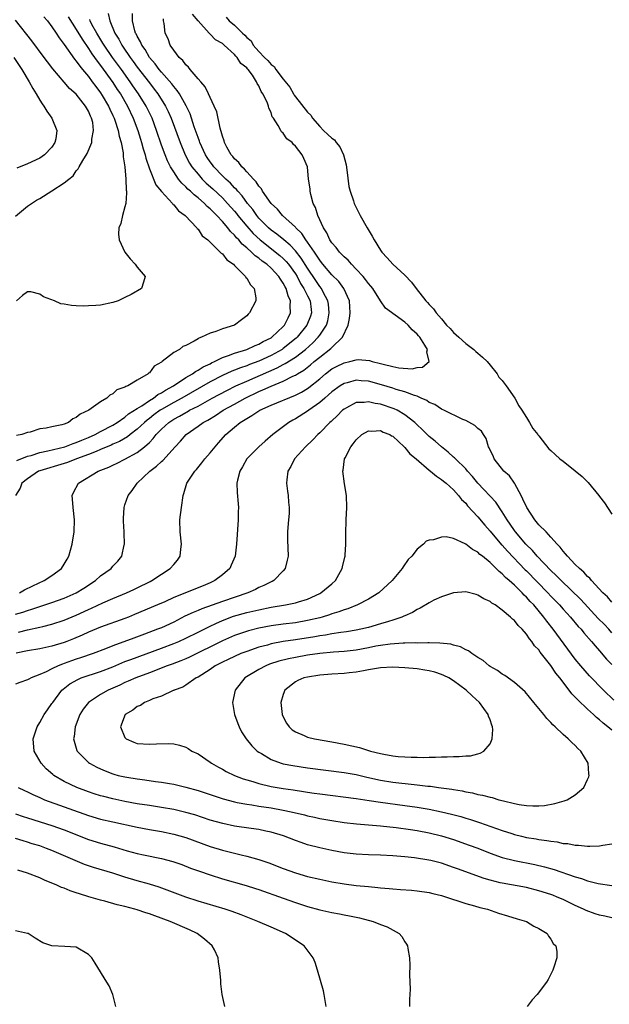
# Model space of a CAD drawing. Units: inches. Extents: x 2571000 to 2574000, y 1554000 to 1557000.
# Drawn here: x 2572114 to 2572211, y 1554913 to 1555075 of the extents above; entities that cross this region are included whole.
import ezdxf

# ---------------------------------------------------------------- set-up
doc = ezdxf.new("R2010")
doc.units = ezdxf.units.IN
doc.header["$MEASUREMENT"] = 0
doc.layers.add('LD25711554_2ft', color=231, linetype='Continuous')

msp = doc.modelspace()

# ---------------------------------------------------------------- linework, layer by layer
at = {"layer": 'LD25711554_2ft'}
for points, elevation in [([(2572113, 1554977.47), (2572114.19, 1554977.81), (2572115, 1554978.1), (2572115.7, 1554978.3), (2572117, 1554978.75), (2572117.8, 1554979), (2572119, 1554979.41), (2572121, 1554980.13), (2572122.98, 1554981), (2572124.23, 1554981.77), (2572126.14, 1554983), (2572127, 1554983.78), (2572128.7, 1554985), (2572129, 1554985.37), (2572129.81, 1554986.19), (2572130.49, 1554987), (2572130.88, 1554988.88), (2572130.92, 1554989), (2572130.85, 1554990.85), (2572130.86, 1554991), (2572130.77, 1554992.77), (2572130.78, 1554993.22), (2572130.86, 1554995), (2572131, 1554995.48), (2572131.52, 1554997), (2572132.18, 1554997.82), (2572132.98, 1554999), (2572135.1, 1555001), (2572136.2, 1555001.8), (2572137, 1555002.58), (2572137.23, 1555002.77), (2572139.26, 1555005), (2572140.1, 1555005.9), (2572141.05, 1555007), (2572143, 1555008.38), (2572143.85, 1555009), (2572144.6, 1555009.4), (2572145.85, 1555010.15), (2572147.14, 1555011), (2572149, 1555012.02), (2572150.75, 1555013), (2572153, 1555014.08), (2572153.66, 1555014.34), (2572155, 1555014.95), (2572157, 1555015.76), (2572158.59, 1555016.59), (2572159, 1555016.78), (2572159.34, 1555017), (2572160.38, 1555017.62), (2572161.51, 1555018.49), (2572162.11, 1555019), (2572163, 1555019.73), (2572164.85, 1555021.15), (2572165, 1555021.32), (2572166.73, 1555023), (2572167.66, 1555025), (2572167.91, 1555026.09), (2572168.01, 1555027), (2572167.88, 1555029), (2572166.99, 1555031), (2572166.14, 1555032.14), (2572165, 1555033.28), (2572163.52, 1555035), (2572163.3, 1555035.3), (2572163, 1555035.65), (2572162.49, 1555036.49), (2572162.12, 1555037), (2572161, 1555038.65), (2572160.74, 1555039), (2572160.07, 1555040.07), (2572159.1, 1555041), (2572159, 1555041.12), (2572156.88, 1555043), (2572156.04, 1555044.04), (2572155, 1555044.96), (2572153.62, 1555047), (2572153.42, 1555047.42), (2572153, 1555047.83), (2572152.57, 1555048.57), (2572152.1, 1555049), (2572151, 1555050.19), (2572150.65, 1555050.65), (2572150.21, 1555051), (2572149.71, 1555051.71), (2572149, 1555052.35), (2572148.73, 1555052.73), (2572148.47, 1555053), (2572147.75, 1555054.25), (2572147.37, 1555055), (2572147.31, 1555055.31), (2572147, 1555056.07), (2572146.82, 1555056.82), (2572146.74, 1555057), (2572146.62, 1555057.38), (2572146.07, 1555060.07), (2572145.68, 1555061), (2572145, 1555062.39), (2572144.74, 1555063), (2572144.18, 1555064.18), (2572143.44, 1555065), (2572143, 1555065.5), (2572141.73, 1555067), (2572141.42, 1555067.42), (2572141, 1555067.77), (2572140.49, 1555068.49), (2572139.88, 1555069), (2572139, 1555070.16), (2572138.45, 1555071), (2572138.07, 1555072.07), (2572137.62, 1555073), (2572137.42, 1555074.58), (2572137.34, 1555075), (2572137.33, 1555075.33)], 6742), ([(2572113, 1555042.92), (2572115, 1555044.55), (2572116.48, 1555045.52), (2572117, 1555045.82), (2572119, 1555047.06), (2572121, 1555048.38), (2572121.77, 1555049), (2572122.46, 1555049.54), (2572123, 1555050.36), (2572123.32, 1555050.68), (2572123.47, 1555051), (2572124.08, 1555052.08), (2572124.79, 1555053.21), (2572125.55, 1555055), (2572125.56, 1555055.56), (2572125.85, 1555057), (2572125.69, 1555058.31), (2572125.52, 1555059), (2572125.34, 1555059.34), (2572125, 1555060.17), (2572124.69, 1555060.69), (2572124.53, 1555061), (2572123, 1555062.93), (2572121.88, 1555063.88), (2572121, 1555064.95), (2572119.12, 1555067.12), (2572118.26, 1555068.26), (2572117.73, 1555069), (2572115.71, 1555071.71), (2572113, 1555075.11)], 6730), ([(2572128.21, 1555076.21), (2572128.5, 1555075), (2572129.32, 1555073), (2572129.97, 1555071.97), (2572130.46, 1555071), (2572130.69, 1555070.69), (2572131.85, 1555069), (2572132.35, 1555068.35), (2572133, 1555067.42), (2572135, 1555064.81), (2572135.8, 1555063.8), (2572136.4, 1555063), (2572137.67, 1555061), (2572138.11, 1555060.11), (2572138.61, 1555059), (2572140.07, 1555055), (2572140.91, 1555053), (2572141.62, 1555051.62), (2572142.01, 1555051), (2572143, 1555049.78), (2572143.69, 1555049), (2572144.35, 1555048.35), (2572145.41, 1555047.41), (2572147, 1555045.91), (2572147.86, 1555045), (2572149, 1555043.7), (2572149.32, 1555043.32), (2572149.56, 1555043), (2572151, 1555041.27), (2572152.06, 1555040.06), (2572153.19, 1555039), (2572156.43, 1555036.43), (2572157, 1555035.94), (2572157.48, 1555035.48), (2572157.87, 1555035), (2572159, 1555033.43), (2572159.27, 1555033), (2572159.86, 1555031.86), (2572160.4, 1555031), (2572161, 1555029.79), (2572161.41, 1555029), (2572161.58, 1555027.58), (2572161.66, 1555027), (2572161.51, 1555026.49), (2572160.9, 1555025), (2572159.28, 1555023), (2572159.14, 1555022.86), (2572157, 1555021.13), (2572156.81, 1555021), (2572155, 1555020), (2572153, 1555019.06), (2572151.48, 1555018.52), (2572151, 1555018.32), (2572150, 1555018), (2572149, 1555017.59), (2572148.57, 1555017.43), (2572147, 1555016.7), (2572145, 1555015.66), (2572140.34, 1555013), (2572139, 1555012.29), (2572137, 1555011.13), (2572136.79, 1555011), (2572135.76, 1555010.24), (2572135, 1555009.64), (2572134.62, 1555009.38), (2572134.18, 1555009), (2572133, 1555007.88), (2572131.86, 1555007), (2572131.39, 1555006.61), (2572130.11, 1555005.89), (2572129, 1555005.42), (2572128.72, 1555005.28), (2572127, 1555004.54), (2572126.25, 1555004.25), (2572125, 1555003.71), (2572123.04, 1555003), (2572121.57, 1555002.43), (2572121, 1555002.24), (2572117, 1555001.07), (2572116.81, 1555001), (2572115, 1554999.72), (2572114.06, 1554999), (2572113.79, 1554998.21), (2572113.02, 1554997)], 6738), ([(2572117.64, 1555075.64), (2572118.25, 1555075), (2572119, 1555074.04), (2572119.71, 1555073), (2572120.2, 1555072.2), (2572121, 1555071.12), (2572122.7, 1555068.7), (2572123, 1555068.37), (2572123.56, 1555067.56), (2572124.04, 1555067), (2572125, 1555065.85), (2572125.63, 1555065), (2572126.2, 1555064.2), (2572127, 1555063.15), (2572127.25, 1555062.75), (2572128.27, 1555061), (2572128.49, 1555060.49), (2572129, 1555059.45), (2572129.2, 1555059), (2572129.33, 1555058.67), (2572129.87, 1555057), (2572130.03, 1555056.03), (2572130.36, 1555055), (2572130.68, 1555053.32), (2572130.69, 1555053), (2572130.68, 1555052.68), (2572130.95, 1555051), (2572131.13, 1555049), (2572131.18, 1555047.18), (2572131.23, 1555047), (2572131.27, 1555046.73), (2572131.11, 1555045), (2572131, 1555044.43), (2572130.58, 1555043), (2572130.32, 1555041.68), (2572129.97, 1555041), (2572129.95, 1555039.95), (2572130.04, 1555039), (2572131, 1555036.99), (2572131.87, 1555035.87), (2572132.67, 1555035), (2572133, 1555034.54), (2572134.32, 1555033), (2572134.05, 1555032.05), (2572133.7, 1555031), (2572131.99, 1555030.01), (2572131, 1555029.52), (2572129.9, 1555029), (2572129, 1555028.72), (2572127, 1555028.3), (2572126.21, 1555028.21), (2572125, 1555028.14), (2572124.11, 1555028.11), (2572123, 1555028.17), (2572122.2, 1555028.2), (2572121, 1555028.43), (2572120.48, 1555028.48), (2572119.44, 1555029), (2572117.63, 1555029.63), (2572117, 1555030.09), (2572115.53, 1555030.47), (2572115, 1555030.49), (2572114.16, 1555029.84), (2572113.16, 1555029)], 6732), ([(2572121.65, 1555075.65), (2572123, 1555073.6), (2572123.97, 1555071.97), (2572125, 1555070.47), (2572125.57, 1555069.57), (2572126, 1555069), (2572126.4, 1555068.4), (2572127, 1555067.67), (2572129, 1555064.9), (2572129.74, 1555063.74), (2572130.24, 1555063), (2572131.4, 1555061), (2572132.35, 1555059), (2572133.12, 1555057), (2572133.55, 1555055.55), (2572133.73, 1555055), (2572133.98, 1555053.98), (2572134.29, 1555053), (2572134.41, 1555052.41), (2572135, 1555050.7), (2572136.08, 1555048.08), (2572137, 1555046.95), (2572138.8, 1555045), (2572138.88, 1555044.88), (2572139, 1555044.79), (2572139.79, 1555043.79), (2572140.9, 1555043), (2572142.78, 1555041), (2572142.86, 1555040.86), (2572143, 1555040.75), (2572143.69, 1555039.69), (2572144.59, 1555039), (2572145, 1555038.62), (2572146.66, 1555037), (2572146.82, 1555036.82), (2572147, 1555036.7), (2572147.75, 1555035.75), (2572148.81, 1555035), (2572149, 1555034.79), (2572150.8, 1555033), (2572150.86, 1555032.85), (2572151, 1555032.69), (2572151.6, 1555031.6), (2572152.23, 1555031), (2572152.5, 1555029.5), (2572152.51, 1555029), (2572151.46, 1555027), (2572151.22, 1555026.78), (2572151, 1555026.55), (2572150.12, 1555025.88), (2572149.01, 1555025), (2572147, 1555024.36), (2572145.94, 1555023.94), (2572145, 1555023.69), (2572143.57, 1555023), (2572143.14, 1555022.86), (2572143, 1555022.76), (2572142.37, 1555022.37), (2572141, 1555021.67), (2572140.53, 1555021.47), (2572139.93, 1555021), (2572139, 1555020.48), (2572137.11, 1555019), (2572137.04, 1555018.96), (2572137, 1555018.92), (2572135.77, 1555018.23), (2572135, 1555017.18), (2572134.88, 1555017.12), (2572134.79, 1555017), (2572133, 1555015.95), (2572131.44, 1555015), (2572131.11, 1555014.89), (2572131, 1555014.8), (2572129.65, 1555014.35), (2572129, 1555013.72), (2572128.49, 1555013.51), (2572127.99, 1555013), (2572127, 1555012.4), (2572125.05, 1555011), (2572123.62, 1555010.38), (2572123, 1555009.8), (2572122.42, 1555009.58), (2572121.73, 1555009), (2572121, 1555008.72), (2572120.6, 1555008.6), (2572119, 1555008.29), (2572118.04, 1555008.04), (2572117, 1555007.93), (2572115.42, 1555007.42), (2572115, 1555007.35), (2572114.06, 1555007), (2572113.17, 1555006.83)], 6734), ([(2572113.25, 1555002.75), (2572115, 1555003.44), (2572115.59, 1555003.59), (2572117, 1555004.04), (2572118.33, 1555004.33), (2572121.1, 1555005), (2572122.48, 1555005.52), (2572123, 1555005.68), (2572123.92, 1555006.08), (2572125, 1555006.51), (2572126.08, 1555007), (2572127, 1555007.5), (2572129, 1555008.55), (2572129.73, 1555009), (2572131, 1555009.88), (2572131.6, 1555010.4), (2572133, 1555011.3), (2572133.75, 1555011.75), (2572135, 1555012.59), (2572135.68, 1555013), (2572136.41, 1555013.59), (2572137, 1555013.87), (2572137.68, 1555014.32), (2572138.96, 1555015), (2572141, 1555016.37), (2572142.09, 1555017), (2572142.6, 1555017.4), (2572143, 1555017.57), (2572143.86, 1555018.14), (2572145, 1555018.66), (2572145.21, 1555018.79), (2572145.7, 1555019), (2572147, 1555019.68), (2572148.01, 1555020.01), (2572149, 1555020.41), (2572151.02, 1555021), (2572152.37, 1555021.63), (2572153, 1555021.87), (2572153.7, 1555022.3), (2572155, 1555022.92), (2572155.12, 1555023), (2572157, 1555024.77), (2572157.21, 1555025), (2572157.79, 1555026.21), (2572158.22, 1555027), (2572158.16, 1555028.16), (2572158.21, 1555029), (2572157.8, 1555029.8), (2572157.48, 1555031), (2572157.3, 1555031.3), (2572157, 1555031.91), (2572156.53, 1555032.53), (2572156.29, 1555033), (2572155, 1555034.37), (2572154.29, 1555035), (2572153.52, 1555035.52), (2572153, 1555035.98), (2572152.38, 1555036.38), (2572151.79, 1555037), (2572151, 1555037.71), (2572150.28, 1555038.28), (2572149.7, 1555039), (2572149.34, 1555039.34), (2572149, 1555039.79), (2572148.36, 1555040.36), (2572147.9, 1555041), (2572147, 1555042.05), (2572146.12, 1555043), (2572145.54, 1555043.54), (2572145, 1555044.13), (2572144.52, 1555044.52), (2572144.07, 1555045), (2572143, 1555045.93), (2572142.39, 1555046.39), (2572141.77, 1555047), (2572141.35, 1555047.35), (2572141, 1555047.73), (2572140.33, 1555048.33), (2572139.81, 1555049), (2572139, 1555050.19), (2572138.5, 1555051), (2572137.99, 1555051.99), (2572137.59, 1555053), (2572137, 1555054.57), (2572136.18, 1555057), (2572135.44, 1555059), (2572134.46, 1555061), (2572133.23, 1555063), (2572132.31, 1555064.31), (2572131.86, 1555065), (2572130.42, 1555067), (2572128.97, 1555068.97), (2572127.55, 1555071), (2572127.35, 1555071.35), (2572126.35, 1555073), (2572125.57, 1555074.43), (2572125.28, 1555075), (2572125.21, 1555075.21)], 6736), ([(2572113.47, 1554974.53), (2572115, 1554974.89), (2572117, 1554975.34), (2572117.47, 1554975.47), (2572119, 1554975.84), (2572121, 1554976.48), (2572123, 1554977.33), (2572125, 1554978.27), (2572125.52, 1554978.48), (2572127.33, 1554979.33), (2572129, 1554980.06), (2572131.23, 1554981), (2572132.44, 1554981.56), (2572133, 1554981.8), (2572135.15, 1554982.85), (2572135.42, 1554983), (2572137, 1554984.09), (2572138.45, 1554985), (2572139, 1554985.67), (2572139.64, 1554986.36), (2572140.08, 1554987), (2572140.2, 1554988.2), (2572140.31, 1554989), (2572140.04, 1554991), (2572140, 1554993), (2572140.26, 1554995), (2572140.57, 1554997), (2572140.68, 1554997.32), (2572141.16, 1554999), (2572142.46, 1555001), (2572142.73, 1555001.27), (2572143.65, 1555002.35), (2572144.14, 1555003), (2572145, 1555003.99), (2572145.8, 1555005), (2572146.37, 1555005.63), (2572147.56, 1555007), (2572149, 1555008.23), (2572149.93, 1555009), (2572151, 1555009.66), (2572151.87, 1555010.13), (2572153, 1555010.92), (2572153.14, 1555011), (2572155, 1555011.85), (2572159, 1555013.48), (2572160.01, 1555013.99), (2572161, 1555014.6), (2572161.23, 1555014.77), (2572163, 1555016.19), (2572163.97, 1555017), (2572165, 1555017.79), (2572165.78, 1555018.22), (2572167, 1555018.81), (2572167.95, 1555019), (2572169, 1555019.28), (2572169.32, 1555019.32), (2572171.18, 1555019.18), (2572171.64, 1555019), (2572173, 1555018.7), (2572173.44, 1555018.56), (2572175, 1555018.18), (2572176.03, 1555017.97), (2572178.18, 1555017.82), (2572179, 1555018.02), (2572179.91, 1555018.09), (2572181.01, 1555019), (2572180.59, 1555020.59), (2572180.7, 1555021), (2572180.29, 1555021.71), (2572179.43, 1555023), (2572179.22, 1555023.22), (2572179, 1555023.49), (2572178.2, 1555024.2), (2572177.54, 1555025), (2572177, 1555025.49), (2572173.79, 1555027.79), (2572172.97, 1555028.97), (2572171.71, 1555031), (2572171.4, 1555031.4), (2572171, 1555031.84), (2572170.52, 1555032.52), (2572170.12, 1555033), (2572169, 1555034.22), (2572168.21, 1555035), (2572167.66, 1555035.66), (2572167, 1555036.22), (2572166.63, 1555036.63), (2572166.23, 1555037), (2572165.73, 1555037.73), (2572165, 1555038.52), (2572164.69, 1555039), (2572164.17, 1555040.17), (2572163.6, 1555041), (2572162.69, 1555043), (2572162.32, 1555044.32), (2572161.95, 1555045), (2572161.52, 1555046.48), (2572161.43, 1555047), (2572161.42, 1555047.42), (2572161.17, 1555049), (2572161.02, 1555051), (2572160.37, 1555052.37), (2572160.11, 1555053), (2572159, 1555054.39), (2572158.68, 1555054.68), (2572158.45, 1555055), (2572157.59, 1555055.59), (2572157, 1555056.53), (2572156.74, 1555056.74), (2572156.59, 1555057), (2572156.19, 1555057.81), (2572155.39, 1555059), (2572155.21, 1555059.21), (2572155, 1555059.94), (2572154.65, 1555060.65), (2572154.58, 1555061), (2572154.37, 1555061.63), (2572153.67, 1555063), (2572153.37, 1555063.37), (2572153, 1555064.31), (2572152.71, 1555064.71), (2572152.63, 1555065), (2572151.94, 1555066.06), (2572151.24, 1555067), (2572151.12, 1555067.12), (2572151, 1555067.28), (2572150.02, 1555068.02), (2572149.44, 1555069), (2572149.21, 1555069.21), (2572149, 1555069.47), (2572147.32, 1555071), (2572147, 1555071.27), (2572145.88, 1555071.88), (2572145, 1555072.84), (2572144.9, 1555072.9), (2572144.84, 1555073), (2572143.02, 1555075.02), (2572142.12, 1555076.12)], 6744), ([(2572113.64, 1554981), (2572114.5, 1554981.5), (2572115.84, 1554982.16), (2572117.74, 1554983), (2572119, 1554983.85), (2572120.56, 1554985), (2572121, 1554985.69), (2572121.47, 1554986.53), (2572121.75, 1554987), (2572122.32, 1554989), (2572122.66, 1554991), (2572122.71, 1554993), (2572122.46, 1554995), (2572122.38, 1554996.38), (2572122.31, 1554997), (2572122.53, 1554997.47), (2572123.38, 1554999), (2572126.61, 1555001), (2572128.35, 1555001.65), (2572129, 1555001.97), (2572129.71, 1555002.29), (2572131, 1555002.96), (2572133, 1555004.04), (2572134.22, 1555005), (2572135, 1555005.72), (2572135.65, 1555006.35), (2572136.13, 1555007), (2572137, 1555007.88), (2572138.22, 1555009), (2572139, 1555009.52), (2572139.96, 1555010.04), (2572141, 1555010.66), (2572141.23, 1555010.77), (2572141.62, 1555011), (2572143, 1555011.7), (2572145.33, 1555013), (2572147.73, 1555014.27), (2572149.19, 1555015), (2572151, 1555015.81), (2572154.63, 1555017.37), (2572156.02, 1555017.98), (2572157, 1555018.52), (2572157.33, 1555018.67), (2572159, 1555019.73), (2572160.66, 1555021), (2572161.89, 1555022.11), (2572162.74, 1555023), (2572163, 1555023.36), (2572164.09, 1555025), (2572164.31, 1555025.69), (2572164.58, 1555027), (2572164.44, 1555028.44), (2572164.36, 1555029), (2572163.59, 1555030.41), (2572163.3, 1555031), (2572163, 1555031.37), (2572162.34, 1555032.34), (2572161, 1555034.35), (2572159.98, 1555035.98), (2572159, 1555037.21), (2572158.15, 1555038.15), (2572157.08, 1555039), (2572155.95, 1555039.95), (2572155, 1555040.61), (2572154.56, 1555041), (2572153, 1555042.6), (2572152.67, 1555043), (2572151.99, 1555043.99), (2572151.15, 1555045), (2572150.25, 1555046.25), (2572149.53, 1555047), (2572149.31, 1555047.31), (2572149, 1555047.58), (2572148.32, 1555048.32), (2572147.55, 1555049), (2572147, 1555049.55), (2572145.62, 1555051), (2572145.36, 1555051.36), (2572145, 1555051.83), (2572144.53, 1555052.53), (2572144.24, 1555053), (2572143.31, 1555055), (2572143.24, 1555055.24), (2572143, 1555055.86), (2572142.71, 1555056.71), (2572142.39, 1555057.61), (2572141.7, 1555059.7), (2572141.05, 1555061.05), (2572139.94, 1555063), (2572139.58, 1555063.58), (2572139, 1555064.22), (2572138.68, 1555064.68), (2572137, 1555066.55), (2572136.63, 1555067), (2572135.95, 1555067.95), (2572135, 1555069), (2572134.29, 1555070.29), (2572133.75, 1555071), (2572133.55, 1555071.55), (2572133, 1555072.5), (2572132.85, 1555072.85), (2572132.75, 1555073), (2572132.63, 1555073.37), (2572132.24, 1555075), (2572132.22, 1555076.22)], 6740), ([(2572147.6, 1555075.6), (2572148.1, 1555075), (2572149, 1555074.3), (2572150.3, 1555073), (2572150.67, 1555072.67), (2572151, 1555072.25), (2572151.71, 1555071.71), (2572152.07, 1555071), (2572153, 1555069.96), (2572153.93, 1555069), (2572154.49, 1555068.49), (2572155, 1555067.82), (2572155.5, 1555067.5), (2572155.79, 1555067), (2572157, 1555065.43), (2572158.09, 1555064.09), (2572158.68, 1555063), (2572158.8, 1555062.8), (2572159, 1555062.52), (2572161, 1555060), (2572161.53, 1555059.53), (2572161.84, 1555059), (2572163, 1555057.63), (2572163.6, 1555057), (2572164.34, 1555056.34), (2572165, 1555055.7), (2572165.43, 1555055.43), (2572165.73, 1555055), (2572166.3, 1555054.3), (2572166.92, 1555053), (2572167.33, 1555051.33), (2572167.48, 1555050.52), (2572167.79, 1555047.79), (2572168.02, 1555047), (2572168.55, 1555045.45), (2572168.67, 1555045), (2572168.76, 1555044.76), (2572169.67, 1555043), (2572170.79, 1555041), (2572171.64, 1555039.64), (2572171.96, 1555039), (2572173, 1555037.31), (2572173.21, 1555037), (2572174.07, 1555036.07), (2572175, 1555035.02), (2572177, 1555033.21), (2572178.08, 1555032.08), (2572178.83, 1555031), (2572180.44, 1555029), (2572180.72, 1555028.72), (2572181, 1555028.37), (2572181.7, 1555027.7), (2572182.16, 1555027), (2572183, 1555026.03), (2572183.86, 1555025), (2572184.42, 1555024.42), (2572185, 1555023.78), (2572185.42, 1555023.42), (2572185.84, 1555023), (2572187, 1555021.97), (2572188.32, 1555021), (2572188.65, 1555020.65), (2572189, 1555020.37), (2572189.73, 1555019.73), (2572190.5, 1555019), (2572191, 1555018.42), (2572192.14, 1555017), (2572192.46, 1555016.46), (2572193, 1555015.9), (2572193.64, 1555015), (2572195.05, 1555013), (2572195.73, 1555011.73), (2572196.24, 1555011), (2572197, 1555009.84), (2572197.5, 1555009), (2572198.03, 1555008.03), (2572198.83, 1555007), (2572198.89, 1555006.89), (2572199, 1555006.8), (2572200.66, 1555004.66), (2572201, 1555004.41), (2572201.71, 1555003.71), (2572202.47, 1555003), (2572203, 1555002.62), (2572205, 1555001.05), (2572206.13, 1555000.13), (2572207, 1554999.23), (2572207.13, 1554999.13), (2572208.89, 1554997), (2572209, 1554996.84), (2572209.81, 1554995.81), (2572211, 1554993.92)], 6746), ([(2572112.72, 1555069), (2572114.07, 1555067), (2572115.26, 1555065), (2572115.88, 1555063.88), (2572116.41, 1555063), (2572117, 1555061.96), (2572117.38, 1555061.38), (2572117.66, 1555061), (2572118.15, 1555060.15), (2572118.96, 1555059), (2572119.81, 1555057), (2572119.62, 1555055.62), (2572119.49, 1555055), (2572119, 1555054.24), (2572117.79, 1555053), (2572117, 1555052.46), (2572115, 1555051.5), (2572113.23, 1555050.77)], 6728), ([(2572211, 1554979.46), (2572210.32, 1554980.32), (2572209.52, 1554981), (2572207.66, 1554983), (2572207.39, 1554983.39), (2572207, 1554983.68), (2572206.4, 1554984.4), (2572205.67, 1554985), (2572205, 1554985.67), (2572203.73, 1554987), (2572203.42, 1554987.42), (2572203, 1554987.85), (2572202.5, 1554988.5), (2572202.03, 1554989), (2572201, 1554990.14), (2572200.21, 1554991), (2572199, 1554992.2), (2572198.33, 1554993), (2572197.02, 1554995), (2572196.4, 1554996.4), (2572196.1, 1554997), (2572195.08, 1554998.92), (2572195.04, 1554999.04), (2572194.21, 1555000.21), (2572193.27, 1555001), (2572191.66, 1555003), (2572191.5, 1555003.5), (2572191, 1555004.45), (2572190.85, 1555004.85), (2572190.75, 1555005), (2572190.36, 1555006.36), (2572189.91, 1555007), (2572189.58, 1555007.58), (2572189, 1555008), (2572188.52, 1555008.52), (2572187, 1555009.31), (2572186.51, 1555009.49), (2572183.38, 1555011), (2572183.15, 1555011.15), (2572183, 1555011.17), (2572181.94, 1555011.94), (2572181, 1555012.3), (2572180.6, 1555012.6), (2572179.7, 1555013), (2572179, 1555013.3), (2572178.59, 1555013.41), (2572177, 1555014.02), (2572175.58, 1555014.42), (2572175, 1555014.62), (2572173.18, 1555015.18), (2572171, 1555015.77), (2572169.84, 1555015.84), (2572169, 1555015.93), (2572167.52, 1555015.52), (2572167, 1555015.41), (2572166.35, 1555015), (2572165, 1555014.02), (2572164.47, 1555013.53), (2572163.83, 1555013), (2572163, 1555012.27), (2572161.19, 1555011), (2572161, 1555010.85), (2572159, 1555009.59), (2572158.61, 1555009.39), (2572157.91, 1555009), (2572155.28, 1555007), (2572154.05, 1555005.95), (2572152.99, 1555005), (2572151.04, 1555003), (2572150.31, 1555001.69), (2572149.86, 1555001), (2572149.49, 1554999.49), (2572149.4, 1554999), (2572149.46, 1554997.46), (2572149.61, 1554995.61), (2572149.65, 1554995), (2572149.62, 1554994.38), (2572149.61, 1554993), (2572149.34, 1554989), (2572149.09, 1554987), (2572148.46, 1554985.54), (2572148.21, 1554985), (2572147, 1554983.94), (2572145.79, 1554983), (2572145, 1554982.65), (2572143.83, 1554982.17), (2572139, 1554980.21), (2572137.52, 1554979.52), (2572136.34, 1554979), (2572132.58, 1554977.42), (2572131.55, 1554977), (2572131, 1554976.79), (2572127, 1554975.36), (2572125, 1554974.52), (2572123.97, 1554974.03), (2572122.56, 1554973.44), (2572121.45, 1554973), (2572121, 1554972.83), (2572119, 1554972.24), (2572117, 1554971.81), (2572115, 1554971.46), (2572113.09, 1554971.09)], 6746), ([(2572211, 1554974.44), (2572210.51, 1554975), (2572209.78, 1554975.78), (2572208.79, 1554976.79), (2572205.89, 1554979.89), (2572202.68, 1554983), (2572201.86, 1554983.86), (2572201, 1554984.65), (2572198.75, 1554987), (2572197.96, 1554987.96), (2572196.89, 1554989), (2572195.19, 1554991), (2572195, 1554991.26), (2572194.31, 1554992.31), (2572193.8, 1554993), (2572193, 1554994.33), (2572191.92, 1554995.92), (2572191, 1554996.86), (2572189.99, 1554997.99), (2572189, 1554999), (2572188.1, 1555000.1), (2572187.29, 1555001), (2572187, 1555001.35), (2572185.31, 1555003), (2572185.18, 1555003.18), (2572185, 1555003.32), (2572184.13, 1555004.13), (2572183, 1555004.97), (2572181.95, 1555005.95), (2572181, 1555006.71), (2572179.86, 1555007.86), (2572179, 1555008.63), (2572178.62, 1555009), (2572177, 1555010.24), (2572175.73, 1555011), (2572175.25, 1555011.25), (2572173, 1555012.02), (2572172.13, 1555012.13), (2572171, 1555012.41), (2572170.3, 1555012.3), (2572169, 1555012.26), (2572167.41, 1555011.41), (2572167, 1555011.21), (2572166.75, 1555011), (2572165.89, 1555010.11), (2572165, 1555009.29), (2572164.86, 1555009.14), (2572164.69, 1555009), (2572163, 1555007.28), (2572162.69, 1555007), (2572161.87, 1555006.13), (2572160.66, 1555005), (2572158.86, 1555003), (2572158.23, 1555001.77), (2572157.78, 1555001), (2572157.59, 1554999.59), (2572157.54, 1554999), (2572157.68, 1554997.68), (2572157.79, 1554997), (2572157.88, 1554995.88), (2572157.98, 1554995), (2572157.96, 1554994.04), (2572157.88, 1554993), (2572157.76, 1554991.76), (2572157.72, 1554991), (2572157.71, 1554989.71), (2572157.8, 1554987), (2572157.66, 1554986.34), (2572157.33, 1554985), (2572157, 1554984.63), (2572155.45, 1554983), (2572155.16, 1554982.84), (2572155, 1554982.79), (2572153.82, 1554982.18), (2572153, 1554981.85), (2572152.44, 1554981.56), (2572151.17, 1554981), (2572147, 1554979.59), (2572143.62, 1554978.38), (2572143, 1554978.09), (2572142.21, 1554977.79), (2572140.86, 1554977.14), (2572139, 1554976.2), (2572137, 1554975.27), (2572136.36, 1554975), (2572134.18, 1554974.19), (2572132.43, 1554973.57), (2572129, 1554972.31), (2572127.8, 1554971.8), (2572125.75, 1554971), (2572123.7, 1554970.3), (2572123, 1554970.09), (2572122.19, 1554969.81), (2572121, 1554969.38), (2572120.71, 1554969.29), (2572120, 1554969), (2572119, 1554968.53), (2572118.02, 1554968.02), (2572117, 1554967.58), (2572115.57, 1554967), (2572115.19, 1554966.81), (2572115, 1554966.68), (2572113.74, 1554966.26), (2572113, 1554965.98)], 6748), ([(2572211, 1554927.56), (2572209.84, 1554927.84), (2572209, 1554928.02), (2572208.26, 1554928.26), (2572206.78, 1554928.78), (2572206.35, 1554929), (2572205, 1554929.6), (2572203, 1554930.57), (2572202.01, 1554931), (2572201.29, 1554931.29), (2572201, 1554931.4), (2572199, 1554932.04), (2572197, 1554932.54), (2572193, 1554933.26), (2572192.64, 1554933.36), (2572191, 1554933.76), (2572190.03, 1554934.03), (2572185.63, 1554935.63), (2572185, 1554935.87), (2572183, 1554936.55), (2572181.24, 1554937), (2572180.93, 1554937.07), (2572178.58, 1554937.42), (2572177, 1554937.58), (2572176.34, 1554937.66), (2572175, 1554937.78), (2572173, 1554937.89), (2572171, 1554937.95), (2572169, 1554938.06), (2572167, 1554938.29), (2572165, 1554938.64), (2572163, 1554939.07), (2572161, 1554939.6), (2572159.95, 1554939.95), (2572159, 1554940.3), (2572157.05, 1554941.05), (2572155, 1554941.68), (2572154.16, 1554941.84), (2572153, 1554942.1), (2572151.74, 1554942.26), (2572149, 1554942.66), (2572147.07, 1554943.07), (2572145, 1554943.66), (2572142.49, 1554944.49), (2572141, 1554944.92), (2572139, 1554945.39), (2572137, 1554945.73), (2572135, 1554946.02), (2572133, 1554946.34), (2572131, 1554946.72), (2572129, 1554947.13), (2572127.5, 1554947.5), (2572127, 1554947.63), (2572125.96, 1554947.96), (2572125, 1554948.28), (2572123.07, 1554949), (2572121, 1554950.01), (2572119.31, 1554951), (2572119.13, 1554951.13), (2572118.07, 1554952.07), (2572117.2, 1554953), (2572116.09, 1554955), (2572115.91, 1554957), (2572116.16, 1554957.84), (2572116.56, 1554959), (2572117, 1554959.69), (2572117.73, 1554961), (2572118.25, 1554961.75), (2572119, 1554962.8), (2572119.12, 1554963), (2572120.64, 1554965), (2572120.83, 1554965.17), (2572121.96, 1554966.04), (2572123.23, 1554966.77), (2572123.82, 1554967), (2572127, 1554968.06), (2572129, 1554968.86), (2572131, 1554969.7), (2572131.94, 1554970.06), (2572137, 1554971.89), (2572139, 1554972.65), (2572139.83, 1554973), (2572141, 1554973.53), (2572143, 1554974.51), (2572145, 1554975.52), (2572145.94, 1554975.94), (2572147, 1554976.45), (2572148.85, 1554977.15), (2572151, 1554977.76), (2572152.01, 1554977.99), (2572153, 1554978.23), (2572155, 1554978.63), (2572157.4, 1554979), (2572159, 1554979.34), (2572159.52, 1554979.52), (2572161, 1554979.98), (2572163, 1554980.89), (2572163.21, 1554981), (2572165, 1554982.48), (2572165.58, 1554983), (2572166.71, 1554985), (2572166.75, 1554985.25), (2572167.13, 1554986.87), (2572167.17, 1554987), (2572167.2, 1554987.2), (2572167.3, 1554989), (2572167.29, 1554990.71), (2572167.36, 1554993), (2572167.47, 1554995), (2572167.41, 1554997), (2572167.08, 1554998.92), (2572166.78, 1555001), (2572166.83, 1555001.17), (2572167.09, 1555003), (2572167.16, 1555003.16), (2572168.11, 1555005), (2572168.52, 1555005.48), (2572169, 1555006.17), (2572169.9, 1555007), (2572171, 1555007.62), (2572171.58, 1555007.58), (2572173, 1555007.66), (2572173.43, 1555007.43), (2572174.5, 1555007), (2572174.8, 1555006.8), (2572175, 1555006.72), (2572176.88, 1555005), (2572176.93, 1555004.93), (2572177, 1555004.89), (2572177.83, 1555003.83), (2572178.85, 1555003), (2572181, 1555001.17), (2572181.22, 1555001), (2572182.17, 1555000.17), (2572183, 1554999.65), (2572183.35, 1554999.35), (2572183.8, 1554999), (2572185, 1554997.91), (2572185.82, 1554997), (2572186.33, 1554996.33), (2572187, 1554995.71), (2572187.31, 1554995.31), (2572189, 1554993.48), (2572190.12, 1554992.12), (2572191, 1554991.15), (2572192.9, 1554988.9), (2572193, 1554988.81), (2572193.85, 1554987.85), (2572196.79, 1554984.79), (2572197, 1554984.59), (2572200.47, 1554981), (2572201, 1554980.43), (2572202.39, 1554979), (2572203, 1554978.31), (2572204.21, 1554977), (2572205.49, 1554975.49), (2572205.95, 1554975), (2572206.41, 1554974.41), (2572207.68, 1554973), (2572208.27, 1554972.27), (2572209, 1554971.47), (2572210.12, 1554970.12), (2572211, 1554969.22)], 6750), ([(2572211.34, 1554963.34), (2572209.65, 1554965), (2572207.35, 1554967.35), (2572205.92, 1554969), (2572205, 1554970.12), (2572201.39, 1554975), (2572200.33, 1554976.33), (2572199.86, 1554977), (2572198.17, 1554979), (2572197.59, 1554979.59), (2572197, 1554980.27), (2572196.61, 1554980.61), (2572196.26, 1554981), (2572195, 1554982.23), (2572194.15, 1554983), (2572193.53, 1554983.53), (2572193, 1554984.1), (2572192.48, 1554984.48), (2572191.99, 1554985), (2572191, 1554985.96), (2572189.74, 1554987), (2572189.32, 1554987.32), (2572189, 1554987.67), (2572188.11, 1554988.11), (2572187.04, 1554989), (2572186.93, 1554989.07), (2572185, 1554989.9), (2572183.79, 1554990.21), (2572183, 1554990.17), (2572181.72, 1554989.72), (2572181, 1554989.68), (2572180.5, 1554989.5), (2572180.08, 1554989), (2572179, 1554988.16), (2572178.15, 1554987), (2572177.55, 1554986.45), (2572176.71, 1554985.29), (2572176.57, 1554985), (2572174.9, 1554983), (2572172.72, 1554981), (2572171, 1554979.95), (2572169.19, 1554979), (2572167.62, 1554978.38), (2572167, 1554978.21), (2572166.15, 1554977.85), (2572165, 1554977.52), (2572164.63, 1554977.37), (2572163.4, 1554977), (2572163, 1554976.9), (2572161, 1554976.43), (2572159, 1554976.09), (2572157, 1554975.85), (2572155, 1554975.58), (2572153, 1554975.18), (2572151.27, 1554974.73), (2572149, 1554973.97), (2572147, 1554973.11), (2572141.58, 1554970.42), (2572141, 1554970.17), (2572140.18, 1554969.82), (2572138.73, 1554969.27), (2572137.95, 1554969), (2572135, 1554967.85), (2572132.76, 1554967), (2572131.54, 1554966.46), (2572131, 1554966.24), (2572130.16, 1554965.84), (2572128.26, 1554965), (2572127, 1554964.28), (2572125.02, 1554963), (2572124.14, 1554961.86), (2572123.6, 1554961), (2572122.83, 1554959), (2572122.64, 1554957.36), (2572122.56, 1554957), (2572122.62, 1554956.62), (2572123.08, 1554955.08), (2572123.12, 1554955), (2572125, 1554953.12), (2572125.16, 1554953), (2572126.36, 1554952.36), (2572127, 1554952.05), (2572127.73, 1554951.73), (2572129, 1554951.24), (2572129.19, 1554951.19), (2572129.88, 1554951), (2572131, 1554950.74), (2572131.32, 1554950.68), (2572133, 1554950.42), (2572134.28, 1554950.28), (2572135.99, 1554950.01), (2572137, 1554949.9), (2572138.34, 1554949.66), (2572139, 1554949.55), (2572141, 1554949.06), (2572143, 1554948.5), (2572147.14, 1554947.14), (2572149, 1554946.64), (2572149.44, 1554946.56), (2572151, 1554946.24), (2572151.87, 1554946.13), (2572153, 1554945.94), (2572155, 1554945.64), (2572157, 1554945.28), (2572158.3, 1554945), (2572160.49, 1554944.49), (2572161, 1554944.36), (2572162.13, 1554944.13), (2572163, 1554943.93), (2572165, 1554943.57), (2572167, 1554943.27), (2572169.04, 1554943.04), (2572173, 1554942.7), (2572175.57, 1554942.43), (2572177.9, 1554942.1), (2572179, 1554941.91), (2572181, 1554941.54), (2572183, 1554941.06), (2572185, 1554940.44), (2572187.55, 1554939.55), (2572189.01, 1554939.01), (2572191, 1554938.23), (2572193, 1554937.51), (2572194.99, 1554936.99), (2572198.33, 1554936.33), (2572199.96, 1554935.96), (2572201.52, 1554935.52), (2572205, 1554934.3), (2572206.04, 1554934.04), (2572207, 1554933.66), (2572208.79, 1554933.21), (2572211, 1554932.92)], 6752), ([(2572211, 1554958.42), (2572210.33, 1554959), (2572209.59, 1554959.59), (2572209, 1554960.11), (2572208.49, 1554960.49), (2572207.97, 1554961), (2572207, 1554961.89), (2572205.41, 1554963.41), (2572205, 1554963.87), (2572204.42, 1554964.42), (2572204.01, 1554965), (2572202.48, 1554967), (2572201.81, 1554967.81), (2572201, 1554969.04), (2572199.24, 1554971.24), (2572199, 1554971.61), (2572198.31, 1554972.31), (2572197.86, 1554973), (2572197.46, 1554973.46), (2572197, 1554974.18), (2572196.27, 1554975), (2572195.61, 1554975.61), (2572195, 1554976.43), (2572194.66, 1554976.66), (2572194.35, 1554977), (2572193, 1554978.15), (2572191.81, 1554979), (2572191.3, 1554979.3), (2572191, 1554979.57), (2572190, 1554980), (2572189, 1554980.64), (2572188.7, 1554980.7), (2572187, 1554981.14), (2572185, 1554980.98), (2572183, 1554980.34), (2572181.77, 1554979.77), (2572181, 1554979.38), (2572179.52, 1554978.48), (2572179, 1554978.26), (2572178.23, 1554977.77), (2572177, 1554977.23), (2572176.85, 1554977.15), (2572176.51, 1554977), (2572175, 1554976.49), (2572174.3, 1554976.3), (2572173, 1554975.88), (2572171, 1554975.31), (2572169.74, 1554975), (2572169, 1554974.84), (2572167.43, 1554974.57), (2572166.46, 1554974.46), (2572165, 1554974.24), (2572163.96, 1554974.04), (2572163, 1554973.92), (2572162.22, 1554973.78), (2572159, 1554973.27), (2572157, 1554972.98), (2572155, 1554972.59), (2572154.42, 1554972.42), (2572153, 1554972.04), (2572151, 1554971.35), (2572150.05, 1554971), (2572149, 1554970.56), (2572147.94, 1554970.06), (2572147, 1554969.61), (2572145.83, 1554969), (2572145, 1554968.41), (2572143, 1554967.14), (2572142.72, 1554967), (2572141, 1554965.81), (2572140.49, 1554965.51), (2572139.07, 1554965), (2572139, 1554964.95), (2572138.93, 1554964.93), (2572137, 1554964), (2572135.55, 1554963.55), (2572135, 1554963.3), (2572134.23, 1554963), (2572133.53, 1554962.47), (2572133, 1554962.29), (2572132.28, 1554961.72), (2572131.02, 1554961), (2572130.25, 1554959), (2572131, 1554957.23), (2572131.2, 1554957), (2572132.44, 1554956.44), (2572133, 1554956.25), (2572135, 1554956.1), (2572136.19, 1554956.19), (2572138.22, 1554956.22), (2572139, 1554956.16), (2572139.96, 1554955.96), (2572141, 1554955.62), (2572141.4, 1554955.4), (2572142, 1554955), (2572143, 1554954.53), (2572145, 1554953.15), (2572145.19, 1554953), (2572146.35, 1554952.35), (2572147, 1554952.01), (2572147.65, 1554951.65), (2572148.98, 1554951), (2572150.44, 1554950.44), (2572151, 1554950.26), (2572152.02, 1554949.98), (2572153, 1554949.65), (2572155, 1554949.19), (2572157, 1554948.86), (2572158.62, 1554948.62), (2572160.35, 1554948.35), (2572161, 1554948.23), (2572162.08, 1554948.08), (2572163, 1554947.94), (2572169, 1554947.2), (2572171.12, 1554946.88), (2572173, 1554946.57), (2572177, 1554946.07), (2572179, 1554945.78), (2572181, 1554945.44), (2572183, 1554945.03), (2572184.64, 1554944.64), (2572186.22, 1554944.22), (2572187, 1554943.97), (2572187.76, 1554943.76), (2572189.26, 1554943.26), (2572193, 1554941.94), (2572194.57, 1554941.43), (2572195, 1554941.29), (2572196.18, 1554941), (2572197, 1554940.81), (2572198.56, 1554940.56), (2572199, 1554940.47), (2572200.31, 1554940.31), (2572201, 1554940.16), (2572202.05, 1554940.05), (2572203, 1554939.82), (2572203.78, 1554939.78), (2572205, 1554939.52), (2572205.52, 1554939.52), (2572207, 1554939.35), (2572207.38, 1554939.38), (2572209, 1554939.4), (2572209.51, 1554939.51), (2572211, 1554939.75)], 6754), ([(2572113.44, 1554949), (2572114.49, 1554948.49), (2572115, 1554948.27), (2572115.84, 1554947.84), (2572117, 1554947.34), (2572117.23, 1554947.23), (2572117.79, 1554947), (2572125, 1554944.38), (2572127, 1554943.8), (2572129, 1554943.34), (2572133, 1554942.46), (2572135, 1554942.09), (2572137, 1554941.78), (2572139, 1554941.36), (2572141, 1554940.77), (2572145, 1554939.31), (2572147, 1554938.68), (2572150.07, 1554937.93), (2572151, 1554937.74), (2572153, 1554937.19), (2572154.62, 1554936.62), (2572157, 1554935.7), (2572159, 1554934.97), (2572161, 1554934.4), (2572163, 1554933.91), (2572165, 1554933.49), (2572167, 1554933.15), (2572169, 1554932.91), (2572171, 1554932.71), (2572172.57, 1554932.57), (2572173, 1554932.52), (2572174.41, 1554932.41), (2572175, 1554932.34), (2572176.26, 1554932.26), (2572178.11, 1554932.11), (2572179, 1554932.02), (2572181, 1554931.73), (2572181.58, 1554931.58), (2572183, 1554931.26), (2572183.85, 1554931), (2572185, 1554930.61), (2572185.56, 1554930.44), (2572187, 1554929.94), (2572188.45, 1554929.55), (2572189.3, 1554929.3), (2572190.56, 1554929), (2572192.37, 1554928.37), (2572193.89, 1554927.89), (2572195.43, 1554927.43), (2572196.98, 1554927), (2572198.21, 1554926.22), (2572199, 1554925.82), (2572200.4, 1554925), (2572200.59, 1554924.59), (2572201, 1554924.08), (2572201.39, 1554923.39), (2572201.83, 1554923), (2572201.96, 1554922.04), (2572201.98, 1554921), (2572201.48, 1554919.48), (2572201.34, 1554919), (2572200.54, 1554917.46), (2572200.25, 1554917), (2572198.75, 1554915), (2572197.92, 1554914.08), (2572197.07, 1554913)], 6748), ([(2572113, 1554944.65), (2572114.25, 1554944.25), (2572115, 1554944.04), (2572119, 1554942.76), (2572121, 1554942.04), (2572125, 1554940.47), (2572127, 1554939.84), (2572129.23, 1554939.23), (2572131.38, 1554938.62), (2572133, 1554938.18), (2572134.06, 1554937.94), (2572137, 1554937.34), (2572138.84, 1554936.84), (2572140.32, 1554936.32), (2572141.77, 1554935.77), (2572143.24, 1554935.24), (2572145, 1554934.63), (2572147, 1554934), (2572150.92, 1554932.92), (2572152.43, 1554932.43), (2572153, 1554932.24), (2572157, 1554930.79), (2572159, 1554930.09), (2572161, 1554929.43), (2572163, 1554928.87), (2572165, 1554928.44), (2572166.24, 1554928.24), (2572167, 1554928.08), (2572167.92, 1554927.92), (2572169, 1554927.67), (2572169.56, 1554927.56), (2572171.8, 1554927), (2572173, 1554926.51), (2572174.09, 1554926.09), (2572176.08, 1554925), (2572176.49, 1554924.49), (2572177, 1554923.66), (2572177.27, 1554923.27), (2572177.42, 1554923), (2572177.48, 1554922.52), (2572177.75, 1554921), (2572177.81, 1554919.81), (2572177.78, 1554918.22), (2572177.87, 1554915.87), (2572177.83, 1554915), (2572177.77, 1554914.23), (2572177.75, 1554913)], 6746), ([(2572164.08, 1554913), (2572163.75, 1554915), (2572163.6, 1554915.6), (2572162.63, 1554919), (2572162.23, 1554920.23), (2572161.95, 1554921), (2572160.44, 1554923), (2572157.37, 1554925), (2572155, 1554926.03), (2572152.84, 1554927), (2572150.08, 1554928.08), (2572148.62, 1554928.62), (2572147.45, 1554929), (2572143, 1554930.34), (2572141, 1554930.99), (2572136.6, 1554932.6), (2572135, 1554933.1), (2572133, 1554933.66), (2572131, 1554934.28), (2572129, 1554934.93), (2572125.84, 1554935.84), (2572125, 1554936.12), (2572124.35, 1554936.35), (2572119, 1554938.65), (2572118.1, 1554939), (2572117, 1554939.39), (2572115.77, 1554939.77), (2572115, 1554940.04), (2572114.24, 1554940.24), (2572113, 1554940.61)], 6744), ([(2572147.39, 1554913), (2572146.99, 1554915), (2572146.75, 1554916.75), (2572146.73, 1554917.27), (2572146.58, 1554919), (2572146.36, 1554920.36), (2572146.31, 1554921), (2572145.69, 1554922.31), (2572145.34, 1554923), (2572144.06, 1554924.06), (2572142.86, 1554925), (2572141.59, 1554925.59), (2572138.45, 1554927), (2572135.89, 1554927.89), (2572135, 1554928.23), (2572134.41, 1554928.41), (2572133, 1554928.89), (2572132.61, 1554929), (2572131, 1554929.43), (2572129.72, 1554929.72), (2572127.7, 1554930.3), (2572127, 1554930.47), (2572125.04, 1554931.04), (2572123.5, 1554931.5), (2572123, 1554931.68), (2572122, 1554932), (2572121, 1554932.44), (2572120.58, 1554932.58), (2572119.67, 1554933), (2572119, 1554933.28), (2572117.76, 1554933.76), (2572117, 1554934.13), (2572115, 1554934.95), (2572113.4, 1554935.4)], 6742), ([(2572129.5, 1554913), (2572129, 1554915), (2572128.39, 1554916.39), (2572128.04, 1554917), (2572126.12, 1554920.12), (2572125.55, 1554921), (2572125, 1554921.57), (2572123, 1554922.77), (2572121.11, 1554922.89), (2572119, 1554922.98), (2572117.48, 1554923.48), (2572116.22, 1554924.22), (2572115.07, 1554925), (2572115, 1554925.02), (2572113, 1554925.47)], 6740)]:
    msp.add_lwpolyline(points, dxfattribs=dict(at, elevation=elevation))
for points, elevation in [([(2572207.1, 1554953), (2572205.92, 1554955), (2572205.43, 1554955.43), (2572205, 1554955.91), (2572204.42, 1554956.42), (2572203.86, 1554957), (2572203, 1554957.7), (2572201.67, 1554959), (2572201.3, 1554959.3), (2572201, 1554959.67), (2572200.34, 1554960.34), (2572199.82, 1554961), (2572199, 1554961.99), (2572198.2, 1554963), (2572196.75, 1554964.75), (2572195, 1554966.28), (2572193.41, 1554967.41), (2572193, 1554967.64), (2572192.23, 1554968.23), (2572191, 1554968.89), (2572190.85, 1554969), (2572189.85, 1554969.85), (2572189, 1554970.35), (2572188.01, 1554971), (2572187.44, 1554971.44), (2572187, 1554971.64), (2572186.13, 1554972.13), (2572185, 1554972.41), (2572184.55, 1554972.55), (2572182.74, 1554972.74), (2572181, 1554972.76), (2572180.78, 1554972.78), (2572179, 1554972.74), (2572178.76, 1554972.76), (2572177, 1554972.71), (2572176.71, 1554972.71), (2572174.57, 1554972.57), (2572173, 1554972.35), (2572172.22, 1554972.22), (2572171, 1554971.97), (2572169, 1554971.59), (2572167, 1554971.36), (2572165.24, 1554971.24), (2572163.02, 1554971.02), (2572161, 1554970.73), (2572159, 1554970.38), (2572157.85, 1554970.15), (2572156.26, 1554969.74), (2572154.75, 1554969.25), (2572154.12, 1554969), (2572153, 1554968.4), (2572150.68, 1554967), (2572149.1, 1554965), (2572148.69, 1554963), (2572149.01, 1554961), (2572149.52, 1554959.52), (2572149.74, 1554959), (2572150.17, 1554958.17), (2572150.91, 1554957), (2572151.86, 1554955.86), (2572152.74, 1554955), (2572153, 1554954.82), (2572153.42, 1554954.58), (2572155, 1554953.62), (2572156.67, 1554953), (2572157, 1554952.91), (2572158.6, 1554952.6), (2572161, 1554952.24), (2572167, 1554951.49), (2572169, 1554951.13), (2572170.72, 1554950.72), (2572173, 1554950.22), (2572175, 1554949.89), (2572178.5, 1554949.5), (2572179, 1554949.46), (2572180.77, 1554949.23), (2572181.2, 1554949.2), (2572182.54, 1554949), (2572184.71, 1554948.71), (2572185, 1554948.65), (2572186.43, 1554948.43), (2572187, 1554948.29), (2572188.11, 1554948.11), (2572189, 1554947.87), (2572189.76, 1554947.76), (2572191, 1554947.4), (2572191.34, 1554947.34), (2572192.44, 1554947), (2572193.21, 1554946.79), (2572195, 1554946.37), (2572195.79, 1554946.21), (2572197, 1554946.05), (2572198.02, 1554945.98), (2572199, 1554946), (2572199.94, 1554946.06), (2572201.65, 1554946.35), (2572203.2, 1554946.8), (2572203.66, 1554947), (2572205, 1554947.8), (2572206.39, 1554949), (2572207, 1554950.29), (2572207.24, 1554950.76), (2572207.31, 1554951), (2572207.25, 1554951.26)], 6756), ([(2572185, 1554966.51), (2572184.2, 1554967), (2572183.42, 1554967.42), (2572183, 1554967.6), (2572181.94, 1554967.94), (2572181, 1554968.17), (2572180.3, 1554968.3), (2572179, 1554968.48), (2572177, 1554968.69), (2572175, 1554968.8), (2572173, 1554968.68), (2572171, 1554968.33), (2572170.2, 1554968.2), (2572169, 1554967.97), (2572167.86, 1554967.86), (2572167, 1554967.75), (2572165, 1554967.62), (2572163, 1554967.45), (2572161, 1554967.16), (2572160.39, 1554967), (2572159.41, 1554966.59), (2572159, 1554966.35), (2572157.25, 1554965), (2572157, 1554964.31), (2572156.59, 1554963), (2572156.84, 1554961), (2572157, 1554960.64), (2572157.56, 1554959.56), (2572157.96, 1554959), (2572158.49, 1554958.49), (2572159, 1554958.16), (2572160.47, 1554957.53), (2572161, 1554957.27), (2572162.14, 1554957), (2572165, 1554956.53), (2572167, 1554956.15), (2572169.55, 1554955.55), (2572171.37, 1554955), (2572173, 1554954.58), (2572173.53, 1554954.47), (2572175, 1554954.22), (2572175.89, 1554954.11), (2572177, 1554954.02), (2572178.03, 1554953.97), (2572179, 1554953.97), (2572180.06, 1554953.94), (2572181, 1554954.01), (2572182.01, 1554953.99), (2572183, 1554954.06), (2572183.96, 1554954.04), (2572185, 1554954.1), (2572185.92, 1554954.08), (2572187, 1554954.18), (2572187.77, 1554954.23), (2572189, 1554954.55), (2572189.37, 1554954.63), (2572189.95, 1554955), (2572191, 1554956.2), (2572191.37, 1554957), (2572191.45, 1554958.55), (2572191.39, 1554959), (2572191.27, 1554959.27), (2572191, 1554960.11), (2572190.74, 1554960.74), (2572190.69, 1554961), (2572189.25, 1554963), (2572188.05, 1554964.05), (2572187.07, 1554965)], 6758)]:
    msp.add_lwpolyline(points, close=True, dxfattribs=dict(at, elevation=elevation))

doc.saveas('drawing.dxf')
